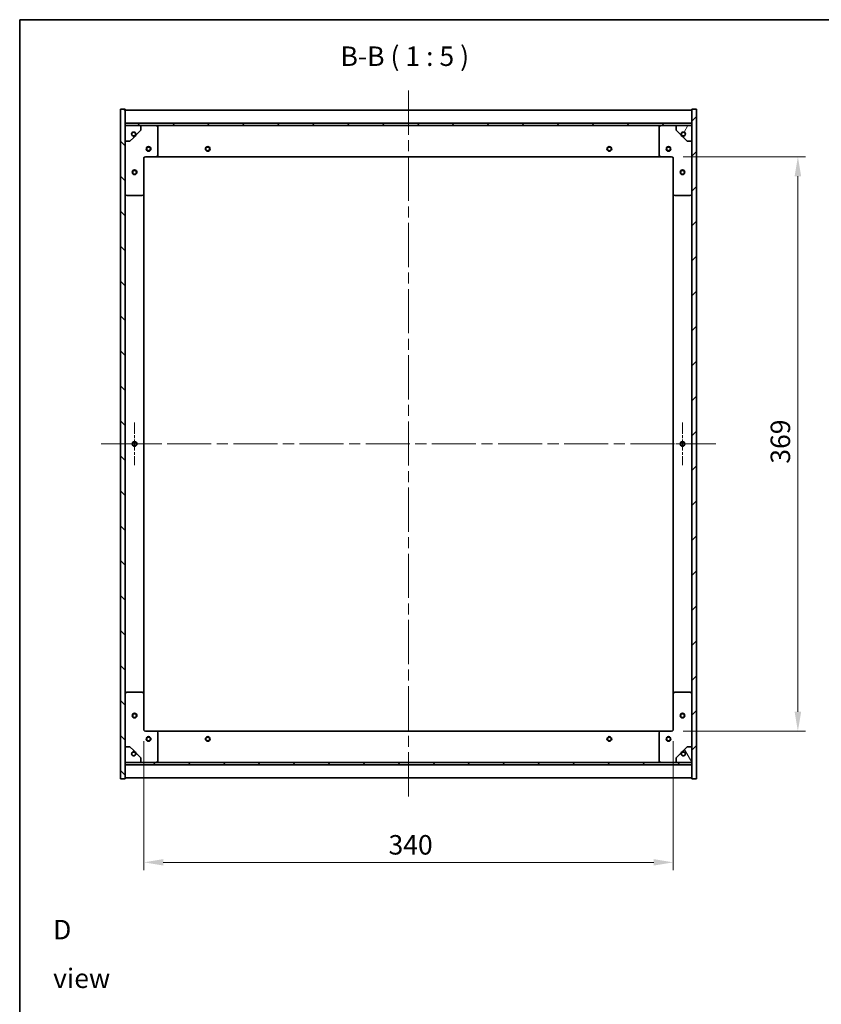
# Model space of a CAD drawing. Units: millimetres. Extents: x 72 to 9712, y 40 to 1445.
# Drawn here: x 2037 to 2552, y 813 to 1445 of the extents above; entities that cross this region are included whole.
import ezdxf

# ---------------------------------------------------------------- set-up
doc = ezdxf.new("R2010")
doc.units = ezdxf.units.MM
doc.header["$LTSCALE"] = 5
doc.linetypes.add('CHAIN', pattern=[0.3543, 0.2362, -0.0295, 0.0591, -0.0295])
doc.layers.get('Defpoints').update_dxf_attribs({"lineweight": 25})
for name, color, linetype, lineweight in [('Border (ISO)', 7, 'Continuous', 35), ('Dimension (ISO)', 7, 'Continuous', 18), ('Dimension (ISO) @ 1', 7, 'Continuous', 18), ('Symbol (ISO)', 7, 'Continuous', 18), ('Visible (ISO)', 7, 'Continuous', 35)]:
    doc.layers.add(name, color=color, linetype=linetype, lineweight=lineweight)
for name, color, linetype, lineweight, true_color in [('Center Mark (ISO)', 7, 'Continuous', 18, 0x80ffff), ('Centerline (ISO)', 7, 'Continuous', 18, 0x80ffff), ('Hatch (ISO)', 1, 'Continuous', 18, 0xff0000)]:
    doc.layers.add(name, color=color, linetype=linetype, lineweight=lineweight, true_color=true_color)
doc.styles.add('Note Text (TK)', font='txt')
doc.dimstyles.new('Default - Method 1b (TK)', dxfattribs={"dimscale": 5, "dimtxt": 2.5, "dimasz": 2.5, "dimexe": 1, "dimexo": 1.5, "dimgap": 1, "dimtad": 1, "dimtoh": 1, "dimrnd": 1e-08, "dimdsep": 46, "dimtxsty": 'Note Text (TK)', "dimcen": 0.09, "dimdle": 5, "dimclrd": 100, "dimclre": 100, "dimclrt": 7, "dimadec": 1, "dimazin": 1, "dimtfac": 1, "dimtmove": 0, "dimatfit": 3, "dimfxl": 0, "dimtolj": 1, "dimlwd": -1, "dimlwe": -1, "dimarcsym": 0})
pattern_1 = [(45, (1965, 1e-06), (-11.22532, 11.22532), [])]
pattern_2 = [(135.0002, (1965, 1e-06), (-11.22528, -11.22536), [])]

# ---------------------------------------------------------------- blocks, each defined once
blk = doc.blocks.new('図面枠 tk図枠')
at = {"layer": 'Border (ISO)'}
for q in [(405.5, 289), (14.5, 8)]:
    blk.add_line((14.5, 289), q, dxfattribs=at)
blk = doc.blocks.new('*D25')
at = {"layer": 'Defpoints', "color": 0, "transparency": 16777216}
for p in [(2117.27, 988.98), (2457.27, 988.98), (2457.27, 903.75)]:
    blk.add_point(p, dxfattribs=at)
at = {"layer": 'Dimension (ISO)', "color": 100, "transparency": 16777216}
for p, q in [((2117.27, 981.48), (2117.27, 898.75)), ((2457.27, 981.48), (2457.27, 898.75)), ((2129.77, 903.75), (2444.77, 903.75))]:
    blk.add_line(p, q, dxfattribs=at)
for points in [[(2129.77, 905.83), (2129.77, 901.67), (2117.27, 903.75)], [(2444.77, 905.83), (2444.77, 901.67), (2457.27, 903.75)]]:
    blk.add_solid(points, dxfattribs=at)
at = {"layer": 'Dimension (ISO)', "color": 7, "transparency": 16777216, "insert": (2274.42, 915), "char_height": 12.5, "attachment_point": 4, "style": 'Note Text (TK)'}
blk.add_mtext('\\A1;340', dxfattribs=at)
blk = doc.blocks.new('*D26')
at = {"layer": 'Defpoints', "color": 0, "transparency": 16777216}
for p in [(2456.27, 1356.98), (2456.27, 987.98), (2537.39, 987.98)]:
    blk.add_point(p, dxfattribs=at)
at = {"layer": 'Dimension (ISO)', "color": 100, "transparency": 16777216}
for p, q in [((2463.77, 1356.98), (2542.39, 1356.98)), ((2537.39, 1344.48), (2537.39, 1000.48)), ((2463.77, 987.98), (2542.39, 987.98))]:
    blk.add_line(p, q, dxfattribs=at)
for points in [[(2535.31, 1344.48), (2539.48, 1344.48), (2537.39, 1356.98)], [(2535.31, 1000.48), (2539.48, 1000.48), (2537.39, 987.98)]]:
    blk.add_solid(points, dxfattribs=at)
at = {"layer": 'Dimension (ISO)', "color": 7, "transparency": 16777216, "insert": (2526.14, 1159.8), "char_height": 12.5, "attachment_point": 4, "rotation": 90, "style": 'Note Text (TK)'}
blk.add_mtext('\\A1;369', dxfattribs=at)

msp = doc.modelspace()

# ---------------------------------------------------------------- hatches: boundary and pattern name
at = {"layer": 'Hatch (ISO)'}
h = msp.add_hatch(dxfattribs=at)
h.set_pattern_fill('ANSI31', color=256, scale=127, angle=90.0002105, style=0)
h.set_pattern_definition(pattern_2)
h.paths.add_polyline_path([(2102.2712, 957.4793), (2105.2712, 957.4793), (2105.2712, 966.4293), (2105.2712, 967.9293), (2105.2712, 967.9793), (2105.2712, 977.9793), (2105.2712, 1366.9793), (2105.2712, 1376.9793), (2105.2712, 1377.0293), (2105.2712, 1378.5293), (2105.2712, 1387.4793), (2102.2712, 1387.4793)])
h = msp.add_hatch(dxfattribs=at)
h.set_pattern_fill('ANSI31', color=256, scale=127, style=0)
h.set_pattern_definition(pattern_1)
h.paths.add_polyline_path([(2472.2712, 1387.4793), (2469.2712, 1387.4793), (2469.2712, 1378.5293), (2469.2712, 1377.0293), (2469.2712, 1376.9793), (2469.2712, 1366.9793), (2469.2712, 977.9793), (2469.2712, 967.9793), (2469.2712, 967.9293), (2469.2712, 966.4293), (2469.2712, 957.4793), (2472.2712, 957.4793)])
h = msp.add_hatch(dxfattribs=at)
h.set_pattern_fill('ANSI31', color=256, scale=127, angle=90.0002105, style=0)
h.set_pattern_definition(pattern_2)
h.paths.add_polyline_path([(2469.2712, 1377.0293), (2469.2712, 1378.5293), (2105.2712, 1378.5293), (2105.2712, 1377.0293)])
h = msp.add_hatch(dxfattribs=at)
h.set_pattern_fill('ANSI31', color=256, scale=127, angle=105.0002455, style=0)
h.set_pattern_definition([(150.0002, (1965, 1e-06), (-7.93744, -13.74819), [])])
edge = h.paths.add_edge_path()
edge.add_line((2112.0212, 1371.5293), (2112.8212, 1371.5293))
edge.add_line((2112.8212, 1371.5293), (2115.2712, 1373.9793))
edge.add_line((2115.2712, 1373.9793), (2115.2712, 1376.9793))
edge.add_line((2115.2712, 1376.9793), (2105.2712, 1376.9793))
edge.add_line((2105.2712, 1376.9793), (2105.2712, 1366.9793))
edge.add_line((2105.2712, 1366.9793), (2108.2712, 1366.9793))
edge.add_line((2108.2712, 1366.9793), (2110.7212, 1369.4293))
edge.add_line((2110.7212, 1369.4293), (2110.7212, 1370.2293))
edge.add_ellipse((2110.7212, 1371.5293), major_axis=(0, -1.3), ratio=1, start_angle=90, end_angle=360, ccw=False)
h = msp.add_hatch(dxfattribs=at)
h.set_pattern_fill('ANSI31', color=256, scale=127, angle=14.9999778, style=0)
h.set_pattern_definition([(60, (1965, 1e-06), (-13.74815, 7.9375), [])])
edge = h.paths.add_edge_path()
edge.add_line((2461.7212, 1371.5293), (2462.5212, 1371.5293))
edge.add_ellipse((2463.8212, 1371.5293), major_axis=(-1.3, 0), ratio=1, start_angle=90, end_angle=360, ccw=False)
edge.add_line((2463.8212, 1370.2293), (2463.8212, 1369.4293))
edge.add_line((2463.8212, 1369.4293), (2466.2712, 1366.9793))
edge.add_line((2466.2712, 1366.9793), (2469.2712, 1366.9793))
edge.add_line((2469.2712, 1366.9793), (2469.2712, 1376.9793))
edge.add_line((2469.2712, 1376.9793), (2459.2712, 1376.9793))
edge.add_line((2459.2712, 1376.9793), (2459.2712, 1373.9793))
edge.add_line((2459.2712, 1373.9793), (2461.7212, 1371.5293))
h = msp.add_hatch(dxfattribs=at)
h.set_pattern_fill('ANSI31', color=256, scale=127, angle=-14.9999778, style=0)
h.set_pattern_definition([(30, (1965, 1e-06), (-7.9375, 13.74815), [])])
edge = h.paths.add_edge_path()
edge.add_line((2112.8212, 973.4293), (2112.0212, 973.4293))
edge.add_ellipse((2110.7212, 973.4293), major_axis=(1.3, 0), ratio=1, start_angle=90, end_angle=360, ccw=False)
edge.add_line((2110.7212, 974.7293), (2110.7212, 975.5293))
edge.add_line((2110.7212, 975.5293), (2108.2712, 977.9793))
edge.add_line((2108.2712, 977.9793), (2105.2712, 977.9793))
edge.add_line((2105.2712, 977.9793), (2105.2712, 967.9793))
edge.add_line((2105.2712, 967.9793), (2115.2712, 967.9793))
edge.add_line((2115.2712, 967.9793), (2115.2712, 970.9793))
edge.add_line((2115.2712, 970.9793), (2112.8212, 973.4293))
h = msp.add_hatch(dxfattribs=at)
h.set_pattern_fill('ANSI31', color=256, scale=127, angle=75.0001754, style=0)
h.set_pattern_definition([(120.0002, (1965, 1e-06), (-13.74813, -7.93754), [])])
edge = h.paths.add_edge_path()
edge.add_line((2462.5212, 973.4293), (2461.7212, 973.4293))
edge.add_line((2461.7212, 973.4293), (2459.2712, 970.9793))
edge.add_line((2459.2712, 970.9793), (2459.2712, 967.9793))
edge.add_line((2459.2712, 967.9793), (2469.2712, 967.9793))
edge.add_line((2469.2712, 967.9793), (2469.2712, 977.9793))
edge.add_line((2469.2712, 977.9793), (2466.2712, 977.9793))
edge.add_line((2466.2712, 977.9793), (2463.8212, 975.5293))
edge.add_line((2463.8212, 975.5293), (2463.8212, 974.7293))
edge.add_ellipse((2463.8212, 973.4293), major_axis=(0, 1.3), ratio=1, start_angle=90, end_angle=360, ccw=False)
h = msp.add_hatch(dxfattribs=at)
h.set_pattern_fill('ANSI31', color=256, scale=127, style=0)
h.set_pattern_definition(pattern_1)
h.paths.add_polyline_path([(2469.2712, 966.4293), (2469.2712, 967.9293), (2105.2712, 967.9293), (2105.2712, 966.4293)])

# ---------------------------------------------------------------- linework, layer by layer
at = {"layer": 'Center Mark (ISO)', "linetype": 'CHAIN', "ltscale": 6.086328}
for p, q in [((2111.2712, 1186.1725), (2111.2712, 1158.786)), ((2463.2712, 1186.1725), (2463.2712, 1158.786)), ((2124.9645, 1172.4793), (2097.5779, 1172.4793)), ((2476.9645, 1172.4793), (2449.5779, 1172.4793))]:
    msp.add_line(p, q, dxfattribs=at)
at = {"layer": 'Centerline (ISO)', "linetype": 'CHAIN', "ltscale": 23.990969}
for p, q in [((2287.2712, 1399.4793), (2287.2712, 945.4793)), ((2089.7712, 1172.4793), (2484.7712, 1172.4793))]:
    msp.add_line(p, q, dxfattribs=at)
at = {"layer": 'Visible (ISO)'}
for p, q in [((2105.2712, 1387.4793), (2102.2712, 1387.4793)), ((2102.2712, 1387.4793), (2102.2712, 957.4793)), ((2105.2712, 957.4793), (2105.2712, 1387.4793)), ((2105.2712, 1386.9793), (2469.2712, 1386.9793)), ((2472.2712, 1387.4793), (2469.2712, 1387.4793)), ((2469.2712, 1387.4793), (2469.2712, 957.4793)), ((2472.2712, 957.4793), (2472.2712, 1387.4793)), ((2105.2712, 1378.5793), (2469.2712, 1378.5793)), ((2469.2712, 1378.5293), (2105.2712, 1378.5293)), ((2105.2712, 1378.5293), (2105.2712, 1377.0293)), ((2105.2712, 1377.0293), (2469.2712, 1377.0293)), ((2115.2712, 1376.9793), (2105.2712, 1376.9793)), ((2105.2712, 1376.9793), (2105.2712, 1366.9793)), ((2112.8212, 1371.5293), (2115.2712, 1373.9793)), ((2115.2712, 1376.9793), (2125.2712, 1376.9793)), ((2115.2712, 1373.9793), (2115.2712, 1376.9793)), ((2125.2712, 1376.9793), (2449.2712, 1376.9793)), ((2126.2712, 1375.9793), (2126.2712, 1357.9793)), ((2448.2712, 1357.9793), (2448.2712, 1375.9793)), ((2449.2712, 1376.9793), (2459.2712, 1376.9793)), ((2469.2712, 1376.9793), (2459.2712, 1376.9793)), ((2459.2712, 1376.9793), (2459.2712, 1373.9793)), ((2459.2712, 1373.9793), (2461.7212, 1371.5293)), ((2469.2712, 1377.0293), (2469.2712, 1378.5293)), ((2469.2712, 1366.9793), (2469.2712, 1376.9793)), ((2105.2712, 1366.9793), (2108.2712, 1366.9793)), ((2108.2712, 1366.9793), (2110.7212, 1369.4293)), ((2110.7212, 1369.4293), (2110.7212, 1370.2293)), ((2112.0212, 1371.5293), (2112.8212, 1371.5293)), ((2461.7212, 1371.5293), (2462.5212, 1371.5293)), ((2463.8212, 1370.2293), (2463.8212, 1369.4293)), ((2463.8212, 1369.4293), (2466.2712, 1366.9793)), ((2466.2712, 1366.9793), (2469.2712, 1366.9793)), ((2117.2712, 1355.9793), (2117.2712, 1332.9793)), ((2125.2712, 1356.9793), (2118.2712, 1356.9793)), ((2125.2712, 1356.9793), (2449.2712, 1356.9793)), ((2456.2712, 1356.9793), (2449.2712, 1356.9793)), ((2457.2712, 1332.9793), (2457.2712, 1355.9793)), ((2116.2712, 1331.9793), (2106.2712, 1331.9793)), ((2117.2712, 1011.9793), (2117.2712, 1332.9793)), ((2457.2712, 1332.9793), (2457.2712, 1011.9793)), ((2468.2712, 1331.9793), (2458.2712, 1331.9793)), ((2106.2712, 1012.9793), (2116.2712, 1012.9793)), ((2117.2712, 1011.9793), (2117.2712, 988.9793)), ((2457.2712, 988.9793), (2457.2712, 1011.9793)), ((2458.2712, 1012.9793), (2468.2712, 1012.9793)), ((2118.2712, 987.9793), (2125.2712, 987.9793)), ((2449.2712, 987.9793), (2125.2712, 987.9793)), ((2126.2712, 986.9793), (2126.2712, 968.9793)), ((2448.2712, 968.9793), (2448.2712, 986.9793)), ((2449.2712, 987.9793), (2456.2712, 987.9793)), ((2108.2712, 977.9793), (2105.2712, 977.9793)), ((2105.2712, 977.9793), (2105.2712, 967.9793)), ((2110.7212, 975.5293), (2108.2712, 977.9793)), ((2110.7212, 974.7293), (2110.7212, 975.5293)), ((2466.2712, 977.9793), (2463.8212, 975.5293)), ((2463.8212, 975.5293), (2463.8212, 974.7293)), ((2469.2712, 977.9793), (2466.2712, 977.9793)), ((2469.2712, 967.9793), (2469.2712, 977.9793)), ((2105.2712, 967.9793), (2115.2712, 967.9793)), ((2469.2712, 967.9293), (2105.2712, 967.9293)), ((2105.2712, 967.9293), (2105.2712, 966.4293)), ((2112.8212, 973.4293), (2112.0212, 973.4293)), ((2115.2712, 970.9793), (2112.8212, 973.4293)), ((2115.2712, 967.9793), (2115.2712, 970.9793)), ((2125.2712, 967.9793), (2115.2712, 967.9793)), ((2449.2712, 967.9793), (2125.2712, 967.9793)), ((2459.2712, 967.9793), (2449.2712, 967.9793)), ((2461.7212, 973.4293), (2459.2712, 970.9793)), ((2459.2712, 970.9793), (2459.2712, 967.9793)), ((2459.2712, 967.9793), (2469.2712, 967.9793)), ((2462.5212, 973.4293), (2461.7212, 973.4293)), ((2469.2712, 966.4293), (2469.2712, 967.9293)), ((2105.2712, 966.4293), (2469.2712, 966.4293)), ((2469.2712, 966.3793), (2105.2712, 966.3793)), ((2102.2712, 957.4793), (2105.2712, 957.4793)), ((2469.2712, 957.9793), (2105.2712, 957.9793)), ((2469.2712, 957.4793), (2472.2712, 957.4793))]:
    msp.add_line(p, q, dxfattribs=at)
for centre, radius in [((2110.7212, 1371.5293), 1.1933), ((2463.8212, 1371.5293), 1.1933), ((2120.2712, 1361.9793), 1.5), ((2120.2712, 1361.9793), 1.1933), ((2158.2712, 1361.9793), 1.5), ((2158.2712, 1361.9793), 1.1933), ((2416.2712, 1361.9793), 1.5), ((2416.2712, 1361.9793), 1.1933), ((2454.2712, 1361.9793), 1.5), ((2454.2712, 1361.9793), 1.1933), ((2111.2712, 1346.9793), 1.5), ((2111.2712, 1346.9793), 1.1933), ((2463.2712, 1346.9793), 1.5), ((2463.2712, 1346.9793), 1.1933), ((2111.2712, 1172.4793), 1.5), ((2111.2712, 1172.4793), 1.1933), ((2463.2712, 1172.4793), 1.5), ((2463.2712, 1172.4793), 1.1933), ((2111.2712, 997.9793), 1.5), ((2463.2712, 997.9793), 1.5), ((2111.2712, 997.9793), 1.1933), ((2463.2712, 997.9793), 1.1933), ((2120.2712, 982.9793), 1.5), ((2120.2712, 982.9793), 1.1933), ((2158.2712, 982.9793), 1.5), ((2158.2712, 982.9793), 1.1933), ((2416.2712, 982.9793), 1.5), ((2416.2712, 982.9793), 1.1933), ((2454.2712, 982.9793), 1.5), ((2454.2712, 982.9793), 1.1933), ((2110.7212, 973.4293), 1.1933), ((2463.8212, 973.4293), 1.1933)]:
    msp.add_circle(centre, radius, dxfattribs=at)
for centre, radius, start, end in [((2110.7212, 1371.5293), 1.3, 0, 270), ((2125.2712, 1375.9793), 1, 0, 90), ((2449.2712, 1375.9793), 1, 90, 180), ((2463.8212, 1371.5293), 1.3, 270, 180), ((2110.7212, 1371.5293), 1.5, 270, 0), ((2110.7212, 1371.5293), 1.6, 270, 0), ((2463.8212, 1371.5293), 1.6, 180, 270), ((2463.8212, 1371.5293), 1.5, 180, 270), ((2118.2712, 1355.9793), 1, 90, 180), ((2125.2712, 1357.9793), 1, 270, 0), ((2449.2712, 1357.9793), 1, 180, 270), ((2456.2712, 1355.9793), 1, 0, 90), ((2106.2712, 1332.9793), 1, 180, 270), ((2116.2712, 1332.9793), 1, 270, 0), ((2458.2712, 1332.9793), 1, 180, 270), ((2468.2712, 1332.9793), 1, 270, 0), ((2106.2712, 1011.9793), 1, 90, 180), ((2116.2712, 1011.9793), 1, 0, 90), ((2458.2712, 1011.9793), 1, 90, 180), ((2468.2712, 1011.9793), 1, 0, 90), ((2118.2712, 988.9793), 1, 180, 270), ((2125.2712, 986.9793), 1, 0, 90), ((2449.2712, 986.9793), 1, 90, 180), ((2456.2712, 988.9793), 1, 270, 0), ((2110.7212, 973.4293), 1.3, 90, 0), ((2110.7212, 973.4293), 1.6, 0, 90), ((2110.7212, 973.4293), 1.5, 0, 90), ((2463.8212, 973.4293), 1.6, 90, 180), ((2463.8212, 973.4293), 1.5, 90, 180), ((2463.8212, 973.4293), 1.3, 180, 90), ((2125.2712, 968.9793), 1, 270, 0), ((2449.2712, 968.9793), 1, 180, 270)]:
    msp.add_arc(centre, radius, start, end, dxfattribs=at)

# ---------------------------------------------------------------- block references
at = {"xscale": 5, "yscale": 5, "zscale": 5}
msp.add_blockref('図面枠 tk図枠', (1965, 0), dxfattribs=at)

# ---------------------------------------------------------------- texts
at = {"layer": 'Symbol (ISO)', "color": 7, "insert": (2243.5655, 1411.3761), "char_height": 12.5, "attachment_point": 7, "style": 'Note Text (TK)'}
msp.add_mtext('B-B ( 1 : 5 )', dxfattribs=at)
at = {"layer": 'Symbol (ISO)', "color": 7, "insert": (2058.9679, 844.9044), "char_height": 12.5, "width": 52.19298, "attachment_point": 4, "line_spacing_factor": 1.5, "style": 'Note Text (TK)'}
msp.add_mtext('{\\fＭＳ Ｐゴシック|b0|i0;D view}', dxfattribs=at)

# ---------------------------------------------------------------- dimensions: what is measured, and where the dimension line sits
at = {"layer": 'Dimension (ISO) @ 1', "color": 100, "true_color": 0x00ff3f}
for base, p1, p2, angle, picture, middle in [((2537.3925, 987.9793), (2456.2712, 1356.9793), (2456.2712, 987.9793), 90, '*D26', (2537.3925, 1172.4793)), ((2457.2712, 903.7487), (2117.2712, 988.9793), (2457.2712, 988.9793), 180, '*D25', (2287.2712, 903.7487))]:
    dim = msp.add_linear_dim(base=base, p1=p1, p2=p2, angle=angle, dimstyle='Default - Method 1b (TK)', override={"dimscale": 1, "dimtxt": 12.5, "dimasz": 12.5, "dimexe": 5, "dimexo": 7.5, "dimgap": 5, "dimtoh": 0, "dimdec": 2, "dimcen": 0.45, "dimtol": 0, "dimlim": 0, "dimtp": 0, "dimtm": 0, "dimtdec": 2, "dimtix": 0, "dimtofl": 0, "dimtmove": 0, "dimatfit": 1}, dxfattribs=at)
    dim.commit()
    dim.dimension.update_dxf_attribs({"geometry": picture, "text_midpoint": middle, "dimtype": 128})

doc.saveas('drawing.dxf')
